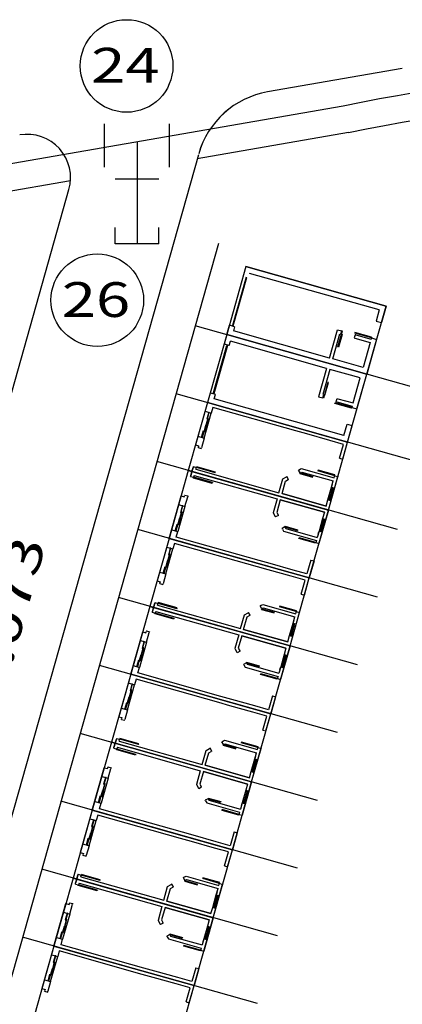
# Model space of a CAD drawing. Units: millimetres. Extents: x 179965 to 182018, y 1680129 to 1681412.
# Drawn here: x 180623 to 180641, y 1681122 to 1681167 of the extents above; entities that cross this region are included whole.
import ezdxf
from ezdxf.enums import TextEntityAlignment as Align

# ---------------------------------------------------------------- set-up
doc = ezdxf.new("R2010")
doc.units = ezdxf.units.MM
doc.header["$LTSCALE"] = 10
doc.header["$MEASUREMENT"] = 0
for name, color, linetype in [('ESPEC', 2, 'Continuous'), ('PEÇAS', 3, 'Continuous'), ('RUAS', 1, 'Continuous'), ('ÁGUA', 4, 'Continuous')]:
    doc.layers.add(name, color=color, linetype=linetype)
doc.styles.add('REGUA200', font='ARIAL.TTF', dxfattribs={"width": 1.4})
doc.styles.add('REGUA80', font='ARIAL.TTF', dxfattribs={"width": 1.4})
doc.styles.add('SIMPLEX', font='SIMPLEX.shx', dxfattribs={"width": 1.3, "height": 1})

# ---------------------------------------------------------------- blocks, each defined once
blk = doc.blocks.new('Titul1')
at = {"color": 6, "style": 'REGUA200', "width": 1.4}
blk.add_attdef('TITULO', (0, 0), '', height=5, dxfattribs=at)
at = {"color": 0, "style": 'REGUA80', "width": 1.4}
blk.add_attdef('ESCALA', (0, -3.975), '', height=2, dxfattribs=at)

msp = doc.modelspace()

# ---------------------------------------------------------------- linework, layer by layer
at = {"layer": 'PEÇAS', "color": 7}
for centre in [(180627.906, 1681164.879), (180626.556, 1681154.093)]:
    msp.add_circle(centre, 2.131, dxfattribs=at)
at = {"layer": 'RUAS', "ltscale": 30}
msp.add_line((180634.386, 1681163.697), (180640.593, 1681164.773), dxfattribs=at)
at = {"layer": 'RUAS', "ltscale": 103}
for p, q in [((180638.123, 1681161.809), (180631.16, 1681160.602)), ((180625.324, 1681159.59), (180520.979, 1681141.502))]:
    msp.add_line(p, q, dxfattribs=at)
at = {"layer": 'RUAS'}
for p, q in [((180631.214, 1681160.792), (180613.073, 1681096.572)), ((180616.592, 1681128.526), (180625.253, 1681159.19)), ((180632.139, 1681156.712), (180615.258, 1681096.951)), ((180633.395, 1681155.64), (180632.512, 1681152.512)), ((180633.395, 1681155.64), (180632.512, 1681152.512)), ((180639.843, 1681153.818), (180633.395, 1681155.64)), ((180639.843, 1681153.818), (180633.395, 1681155.64)), ((180633.395, 1681155.64), (180639.843, 1681153.818)), ((180633.408, 1681155.153), (180632.78, 1681152.93)), ((180632.809, 1681152.922), (180633.437, 1681155.145)), ((180639.534, 1681153.646), (180633.568, 1681155.331)), ((180638.959, 1681150.691), (180639.843, 1681153.818)), ((180638.959, 1681150.691), (180639.843, 1681153.818)), ((180639.843, 1681153.818), (180639.629, 1681153.062)), ((180639.534, 1681153.646), (180639.389, 1681153.129)), ((180642.207, 1681149.774), (180631.068, 1681152.92)), ((180632.512, 1681152.512), (180632.634, 1681152.945)), ((180632.874, 1681152.877), (180632.634, 1681152.945)), ((180632.78, 1681152.93), (180632.809, 1681152.922)), ((180632.874, 1681152.877), (180632.82, 1681152.685)), ((180639.389, 1681153.129), (180639.629, 1681153.062)), ((180632.512, 1681152.512), (180631.628, 1681149.385)), ((180632.512, 1681152.512), (180631.628, 1681149.385)), ((180632.512, 1681152.512), (180632.389, 1681152.079)), ((180632.512, 1681152.512), (180638.959, 1681150.691)), ((180632.512, 1681152.512), (180638.959, 1681150.691)), ((180632.512, 1681152.512), (180638.959, 1681150.691)), ((180638.959, 1681150.691), (180632.512, 1681152.512)), ((180632.512, 1681152.512), (180638.959, 1681150.691)), ((180638.959, 1681150.691), (180632.512, 1681152.512)), ((180638.959, 1681150.691), (180632.512, 1681152.512)), ((180638.959, 1681150.691), (180632.512, 1681152.512)), ((180637.247, 1681151.434), (180632.82, 1681152.685)), ((180637.247, 1681151.434), (180637.614, 1681152.733)), ((180637.391, 1681151.394), (180637.717, 1681152.548)), ((180637.614, 1681152.733), (180637.806, 1681152.679)), ((180637.631, 1681151.949), (180637.794, 1681152.526)), ((180637.823, 1681152.518), (180637.66, 1681151.941)), ((180637.717, 1681152.548), (180637.765, 1681152.534)), ((180637.806, 1681152.679), (180637.765, 1681152.534)), ((180637.765, 1681152.534), (180637.806, 1681152.679)), ((180637.765, 1681152.534), (180637.794, 1681152.526)), ((180637.794, 1681152.526), (180637.835, 1681152.671)), ((180637.794, 1681152.526), (180637.823, 1681152.518)), ((180637.835, 1681152.671), (180637.806, 1681152.679)), ((180637.835, 1681152.671), (180637.806, 1681152.679)), ((180638.422, 1681152.505), (180638.381, 1681152.36)), ((180639.171, 1681152.36), (180638.401, 1681152.577)), ((180638.411, 1681152.611), (180638.402, 1681152.577)), ((180639.18, 1681152.393), (180638.411, 1681152.611)), ((180638.451, 1681152.497), (180638.422, 1681152.505)), ((180638.451, 1681152.497), (180638.422, 1681152.505)), ((180638.451, 1681152.497), (180639.154, 1681152.298)), ((180631.894, 1681149.792), (180632.522, 1681152.015)), ((180632.551, 1681152.007), (180631.923, 1681149.784)), ((180632.63, 1681152.011), (180632.389, 1681152.079)), ((180632.522, 1681152.015), (180632.551, 1681152.007)), ((180632.63, 1681152.011), (180632.684, 1681152.204)), ((180637.111, 1681150.953), (180632.684, 1681152.204)), ((180638.381, 1681152.36), (180638.41, 1681152.352)), ((180638.41, 1681152.352), (180639.113, 1681152.154)), ((180639.113, 1681152.154), (180638.787, 1681150.999)), ((180639.412, 1681152.292), (180638.959, 1681150.691)), ((180639.18, 1681152.393), (180639.154, 1681152.298)), ((180639.154, 1681152.298), (180639.171, 1681152.36)), ((180639.171, 1681152.36), (180639.18, 1681152.393)), ((180639.171, 1681152.36), (180639.412, 1681152.292)), ((180639.171, 1681152.36), (180639.412, 1681152.292)), ((180637.66, 1681151.941), (180637.631, 1681151.949)), ((180638.787, 1681150.999), (180637.391, 1681151.394)), ((180637.111, 1681150.953), (180636.744, 1681149.654)), ((180637.255, 1681150.912), (180636.929, 1681149.758)), ((180638.651, 1681150.518), (180637.255, 1681150.912)), ((180638.076, 1681147.563), (180638.959, 1681150.691)), ((180638.076, 1681147.563), (180638.959, 1681150.691)), ((180638.507, 1681149.09), (180638.959, 1681150.691)), ((180637.169, 1681150.314), (180637.006, 1681149.736)), ((180637.035, 1681149.728), (180637.198, 1681150.306)), ((180637.198, 1681150.306), (180637.169, 1681150.314)), ((180638.325, 1681149.364), (180638.651, 1681150.518)), ((180641.286, 1681146.656), (180630.185, 1681149.792)), ((180631.75, 1681149.818), (180631.628, 1681149.385)), ((180631.991, 1681149.75), (180631.75, 1681149.818)), ((180631.923, 1681149.784), (180631.894, 1681149.792)), ((180631.937, 1681149.557), (180631.991, 1681149.75)), ((180636.929, 1681149.758), (180636.977, 1681149.744)), ((180636.937, 1681149.6), (180636.977, 1681149.744)), ((180636.977, 1681149.744), (180636.937, 1681149.6)), ((180637.006, 1681149.736), (180636.965, 1681149.592)), ((180636.977, 1681149.744), (180637.006, 1681149.736)), ((180637.006, 1681149.736), (180637.035, 1681149.728)), ((180631.628, 1681149.385), (180630.745, 1681146.257)), ((180631.628, 1681149.385), (180631.076, 1681147.43)), ((180638.076, 1681147.563), (180631.628, 1681149.385)), ((180631.628, 1681149.385), (180638.076, 1681147.563)), ((180638.076, 1681147.563), (180631.628, 1681149.385)), ((180631.628, 1681149.385), (180638.076, 1681147.563)), ((180631.628, 1681149.385), (180638.076, 1681147.563)), ((180637.903, 1681147.872), (180631.937, 1681149.557)), ((180636.744, 1681149.654), (180636.937, 1681149.6)), ((180636.965, 1681149.592), (180636.937, 1681149.6)), ((180636.965, 1681149.592), (180636.937, 1681149.6)), ((180638.257, 1681149.124), (180637.487, 1681149.342)), ((180637.488, 1681149.341), (180637.497, 1681149.375)), ((180638.266, 1681149.158), (180637.497, 1681149.375)), ((180637.552, 1681149.426), (180637.593, 1681149.57)), ((180637.581, 1681149.418), (180637.552, 1681149.426)), ((180637.581, 1681149.418), (180637.552, 1681149.426)), ((180637.581, 1681149.418), (180638.284, 1681149.219)), ((180637.593, 1681149.57), (180637.622, 1681149.562)), ((180637.622, 1681149.562), (180638.325, 1681149.364)), ((180631.478, 1681147.748), (180631.804, 1681148.903)), ((180631.515, 1681148.985), (180631.804, 1681148.903)), ((180631.683, 1681148.937), (180631.596, 1681148.629)), ((180631.625, 1681148.621), (180631.712, 1681148.929)), ((180631.712, 1681148.929), (180631.683, 1681148.937)), ((180631.876, 1681149.159), (180631.804, 1681148.903)), ((180635.691, 1681148.081), (180631.876, 1681149.159)), ((180638.257, 1681149.124), (180638.284, 1681149.219)), ((180638.266, 1681149.158), (180638.257, 1681149.124)), ((180638.284, 1681149.219), (180638.266, 1681149.158)), ((180638.266, 1681149.158), (180638.507, 1681149.09)), ((180638.266, 1681149.158), (180638.507, 1681149.09)), ((180631.471, 1681148.041), (180631.558, 1681148.349)), ((180631.587, 1681148.341), (180631.5, 1681148.033)), ((180631.645, 1681148.657), (180631.558, 1681148.349)), ((180631.558, 1681148.349), (180631.587, 1681148.341)), ((180631.558, 1681148.349), (180631.587, 1681148.341)), ((180631.587, 1681148.341), (180631.674, 1681148.649)), ((180631.596, 1681148.629), (180631.625, 1681148.621)), ((180631.674, 1681148.649), (180631.645, 1681148.657)), ((180637.903, 1681147.872), (180638.05, 1681148.388)), ((180638.05, 1681148.388), (180638.29, 1681148.32)), ((180631.357, 1681147.783), (180631.444, 1681148.091)), ((180631.473, 1681148.082), (180631.386, 1681147.774)), ((180631.444, 1681148.091), (180631.473, 1681148.082)), ((180631.5, 1681148.033), (180631.471, 1681148.041)), ((180636.194, 1681147.939), (180635.691, 1681148.081)), ((180637.253, 1681147.64), (180636.194, 1681147.939)), ((180638.076, 1681147.563), (180638.29, 1681148.32)), ((180631.076, 1681147.43), (180631.22, 1681147.389)), ((180631.189, 1681147.83), (180631.478, 1681147.748)), ((180631.478, 1681147.748), (180631.351, 1681147.3)), ((180631.386, 1681147.774), (180631.357, 1681147.783)), ((180637.192, 1681144.436), (180638.076, 1681147.563)), ((180637.891, 1681147.46), (180637.253, 1681147.64)), ((180637.71, 1681146.819), (180637.891, 1681147.46)), ((180637.854, 1681146.778), (180638.076, 1681147.563)), ((180631.197, 1681147.308), (180631.207, 1681147.341)), ((180631.197, 1681147.308), (180631.342, 1681147.267)), ((180631.22, 1681147.389), (180631.207, 1681147.341)), ((180631.342, 1681147.267), (180631.351, 1681147.3)), ((180640.366, 1681143.539), (180629.301, 1681146.665)), ((180637.71, 1681146.819), (180637.854, 1681146.778)), ((180630.745, 1681146.257), (180629.861, 1681143.129)), ((180637.192, 1681144.436), (180630.745, 1681146.257)), ((180630.745, 1681146.257), (180637.192, 1681144.436)), ((180630.859, 1681146.018), (180630.913, 1681146.21)), ((180630.967, 1681146.401), (180630.913, 1681146.21)), ((180630.913, 1681146.21), (180637.192, 1681144.436)), ((180630.913, 1681146.21), (180637.192, 1681144.436)), ((180630.976, 1681146.435), (180630.967, 1681146.401)), ((180630.976, 1681146.435), (180631.121, 1681146.394)), ((180631.098, 1681146.313), (180631.111, 1681146.36)), ((180631.098, 1681146.313), (180634.914, 1681145.235)), ((180631.13, 1681146.428), (180631.111, 1681146.36)), ((180631.987, 1681146.149), (180631.121, 1681146.394)), ((180631.996, 1681146.183), (180631.13, 1681146.428)), ((180631.987, 1681146.149), (180631.996, 1681146.183)), ((180635.845, 1681146.293), (180635.819, 1681146.278)), ((180635.892, 1681146.147), (180635.819, 1681146.278)), ((180635.845, 1681146.293), (180635.943, 1681146.347)), ((180635.884, 1681146.118), (180635.892, 1681146.147)), ((180635.884, 1681146.118), (180636.461, 1681145.955)), ((180635.918, 1681146.162), (180635.892, 1681146.147)), ((180635.892, 1681146.147), (180636.469, 1681145.984)), ((180635.918, 1681146.162), (180635.962, 1681146.186)), ((180635.943, 1681146.347), (180637.456, 1681145.92)), ((180635.962, 1681146.186), (180637.415, 1681145.776)), ((180636.722, 1681146.266), (180636.713, 1681146.233)), ((180637.483, 1681146.015), (180636.713, 1681146.233)), ((180637.492, 1681146.049), (180636.722, 1681146.266)), ((180630.849, 1681145.984), (180630.859, 1681146.018)), ((180630.849, 1681145.984), (180630.993, 1681145.943)), ((180630.984, 1681145.91), (180631.003, 1681145.977)), ((180631.85, 1681145.665), (180630.984, 1681145.91)), ((180631.859, 1681145.699), (180630.993, 1681145.943)), ((180631.016, 1681146.024), (180631.003, 1681145.977)), ((180631.016, 1681146.024), (180634.832, 1681144.946)), ((180631.859, 1681145.699), (180631.85, 1681145.665)), ((180634.914, 1681145.235), (180635.094, 1681145.872)), ((180635.058, 1681145.194), (180635.221, 1681145.772)), ((180635.091, 1681145.861), (180635.094, 1681145.872)), ((180635.094, 1681145.872), (180635.26, 1681145.965)), ((180635.221, 1681145.772), (180635.333, 1681145.835)), ((180635.286, 1681145.98), (180635.26, 1681145.965)), ((180635.36, 1681145.849), (180635.286, 1681145.98)), ((180635.361, 1681145.85), (180635.333, 1681145.835)), ((180636.461, 1681145.955), (180636.469, 1681145.984)), ((180637.192, 1681144.436), (180637.627, 1681145.975)), ((180637.333, 1681145.487), (180637.415, 1681145.776)), ((180637.371, 1681145.621), (180637.341, 1681145.515)), ((180637.456, 1681145.92), (180637.473, 1681145.982)), ((180637.473, 1681145.982), (180637.492, 1681146.049)), ((180637.483, 1681146.015), (180637.627, 1681145.975)), ((180637.627, 1681145.975), (180637.618, 1681145.941)), ((180635.058, 1681145.194), (180637.089, 1681144.621)), ((180637.089, 1681144.621), (180635.058, 1681145.194)), ((180637.17, 1681144.91), (180637.333, 1681145.487)), ((180637.228, 1681144.893), (180637.391, 1681145.471)), ((180637.257, 1681144.885), (180637.42, 1681145.463)), ((180637.333, 1681145.487), (180637.478, 1681145.446)), ((180629.861, 1681143.129), (180630.413, 1681145.084)), ((180630.413, 1681145.084), (180630.558, 1681145.043)), ((180630.558, 1681145.043), (180630.571, 1681145.091)), ((180630.581, 1681145.125), (180630.571, 1681145.091)), ((180630.581, 1681145.125), (180630.725, 1681145.084)), ((180630.589, 1681144.602), (180630.716, 1681145.05)), ((180630.725, 1681145.084), (180630.716, 1681145.05)), ((180634.832, 1681144.946), (180634.652, 1681144.309)), ((180634.977, 1681144.906), (180634.814, 1681144.328)), ((180634.977, 1681144.906), (180637.007, 1681144.332)), ((180637.007, 1681144.332), (180634.977, 1681144.906)), ((180637.089, 1681144.621), (180637.17, 1681144.91)), ((180637.17, 1681144.91), (180637.315, 1681144.869)), ((180630.589, 1681144.602), (180630.263, 1681143.448)), ((180630.3, 1681144.684), (180630.589, 1681144.602)), ((180630.43, 1681144.356), (180630.343, 1681144.048)), ((180630.372, 1681144.04), (180630.459, 1681144.348)), ((180630.468, 1681144.637), (180630.381, 1681144.329)), ((180630.381, 1681144.329), (180630.41, 1681144.32)), ((180630.41, 1681144.32), (180630.497, 1681144.628)), ((180630.459, 1681144.348), (180630.43, 1681144.356)), ((180630.497, 1681144.628), (180630.468, 1681144.637)), ((180634.656, 1681144.321), (180634.652, 1681144.309)), ((180634.652, 1681144.309), (180634.745, 1681144.143)), ((180634.814, 1681144.328), (180634.876, 1681144.216)), ((180636.309, 1681141.308), (180637.192, 1681144.436)), ((180637.192, 1681144.436), (180636.758, 1681142.897)), ((180637.007, 1681144.332), (180636.926, 1681144.043)), ((180637.192, 1681144.436), (180637.193, 1681144.435)), ((180637.192, 1681144.436), (180637.193, 1681144.435)), ((180637.192, 1681144.436), (180637.193, 1681144.435)), ((180637.192, 1681144.436), (180637.193, 1681144.435)), ((180630.256, 1681143.74), (180630.343, 1681144.048)), ((180630.372, 1681144.04), (180630.285, 1681143.732)), ((180630.343, 1681144.048), (180630.372, 1681144.04)), ((180630.343, 1681144.048), (180630.372, 1681144.04)), ((180634.76, 1681144.117), (180634.745, 1681144.143)), ((180634.891, 1681144.19), (180634.76, 1681144.117)), ((180634.891, 1681144.189), (180634.876, 1681144.216)), ((180636.926, 1681144.043), (180636.763, 1681143.466)), ((180636.983, 1681144.027), (180636.82, 1681143.45)), ((180637.012, 1681144.019), (180636.849, 1681143.441)), ((180636.926, 1681144.043), (180637.07, 1681144.002)), ((180639.445, 1681140.422), (180628.418, 1681143.537)), ((180629.974, 1681143.529), (180630.263, 1681143.448)), ((180630.142, 1681143.482), (180630.229, 1681143.79)), ((180630.171, 1681143.474), (180630.142, 1681143.482)), ((180630.258, 1681143.782), (180630.171, 1681143.474)), ((180630.191, 1681143.192), (180630.263, 1681143.448)), ((180630.229, 1681143.79), (180630.258, 1681143.782)), ((180630.285, 1681143.732), (180630.256, 1681143.74)), ((180635.189, 1681143.658), (180635.058, 1681143.584)), ((180635.073, 1681143.558), (180635.058, 1681143.584)), ((180635.073, 1681143.558), (180635.127, 1681143.46)), ((180635.127, 1681143.46), (180636.64, 1681143.033)), ((180635.197, 1681143.686), (180635.189, 1681143.658)), ((180635.189, 1681143.658), (180635.766, 1681143.494)), ((180635.203, 1681143.631), (180635.189, 1681143.658)), ((180635.197, 1681143.686), (180635.774, 1681143.523)), ((180635.203, 1681143.631), (180635.228, 1681143.588)), ((180635.228, 1681143.588), (180636.681, 1681143.177)), ((180635.774, 1681143.523), (180635.766, 1681143.494)), ((180636.763, 1681143.466), (180636.681, 1681143.177)), ((180636.725, 1681143.332), (180636.755, 1681143.438)), ((180636.763, 1681143.466), (180636.907, 1681143.425)), ((180629.861, 1681143.129), (180628.978, 1681140.002)), ((180629.861, 1681143.129), (180629.309, 1681141.175)), ((180636.309, 1681141.308), (180629.861, 1681143.129)), ((180636.309, 1681141.308), (180629.861, 1681143.129)), ((180629.861, 1681143.129), (180636.309, 1681141.308)), ((180636.309, 1681141.308), (180629.861, 1681143.129)), ((180630.109, 1681142.903), (180630.037, 1681142.648)), ((180633.924, 1681141.826), (180630.109, 1681142.903)), ((180634.006, 1681142.114), (180630.191, 1681143.192)), ((180635.834, 1681143.121), (180635.843, 1681143.155)), ((180636.604, 1681142.904), (180635.834, 1681143.121)), ((180636.613, 1681142.938), (180635.843, 1681143.155)), ((180636.623, 1681142.971), (180636.604, 1681142.904)), ((180636.613, 1681142.938), (180636.758, 1681142.897)), ((180636.64, 1681143.033), (180636.623, 1681142.971)), ((180636.758, 1681142.897), (180636.767, 1681142.93)), ((180629.711, 1681141.493), (180630.037, 1681142.648)), ((180629.748, 1681142.73), (180630.037, 1681142.648)), ((180629.916, 1681142.682), (180629.829, 1681142.374)), ((180629.858, 1681142.366), (180629.945, 1681142.674)), ((180629.945, 1681142.674), (180629.916, 1681142.682)), ((180629.704, 1681141.786), (180629.791, 1681142.094)), ((180629.82, 1681142.086), (180629.733, 1681141.778)), ((180629.878, 1681142.402), (180629.791, 1681142.094)), ((180629.791, 1681142.094), (180629.82, 1681142.086)), ((180629.791, 1681142.094), (180629.82, 1681142.086)), ((180629.82, 1681142.086), (180629.907, 1681142.394)), ((180629.829, 1681142.374), (180629.858, 1681142.366)), ((180629.907, 1681142.394), (180629.878, 1681142.402)), ((180634.509, 1681141.972), (180634.006, 1681142.114)), ((180636.386, 1681142.134), (180636.205, 1681141.493)), ((180636.531, 1681142.093), (180636.309, 1681141.308)), ((180636.386, 1681142.134), (180636.531, 1681142.093)), ((180629.422, 1681141.575), (180629.711, 1681141.493)), ((180629.59, 1681141.527), (180629.677, 1681141.835)), ((180629.706, 1681141.827), (180629.619, 1681141.519)), ((180629.677, 1681141.835), (180629.706, 1681141.827)), ((180629.733, 1681141.778), (180629.704, 1681141.786)), ((180634.427, 1681141.684), (180633.924, 1681141.826)), ((180635.486, 1681141.385), (180634.427, 1681141.684)), ((180635.567, 1681141.673), (180634.509, 1681141.972)), ((180636.205, 1681141.493), (180635.567, 1681141.673)), ((180629.309, 1681141.175), (180629.453, 1681141.134)), ((180629.43, 1681141.052), (180629.44, 1681141.086)), ((180629.453, 1681141.134), (180629.44, 1681141.086)), ((180629.711, 1681141.493), (180629.584, 1681141.045)), ((180629.619, 1681141.519), (180629.59, 1681141.527)), ((180635.425, 1681138.18), (180636.309, 1681141.308)), ((180636.124, 1681141.204), (180635.486, 1681141.385)), ((180635.943, 1681140.564), (180636.124, 1681141.204)), ((180636.087, 1681140.523), (180636.309, 1681141.308)), ((180629.43, 1681141.052), (180629.575, 1681141.012)), ((180629.575, 1681141.012), (180629.584, 1681141.045)), ((180638.525, 1681137.305), (180627.534, 1681140.409)), ((180629.209, 1681140.18), (180629.2, 1681140.146)), ((180629.209, 1681140.18), (180629.354, 1681140.139)), ((180629.363, 1681140.172), (180629.344, 1681140.105)), ((180630.229, 1681139.928), (180629.363, 1681140.172)), ((180635.943, 1681140.564), (180636.087, 1681140.523)), ((180628.978, 1681140.002), (180628.094, 1681136.874)), ((180628.978, 1681140.002), (180635.425, 1681138.18)), ((180635.425, 1681138.18), (180628.978, 1681140.002)), ((180629.082, 1681139.729), (180629.092, 1681139.763)), ((180629.082, 1681139.729), (180629.226, 1681139.688)), ((180629.092, 1681139.763), (180629.146, 1681139.954)), ((180629.2, 1681140.146), (180629.146, 1681139.954)), ((180629.146, 1681139.954), (180635.425, 1681138.18)), ((180629.146, 1681139.954), (180635.425, 1681138.18)), ((180629.217, 1681139.655), (180629.236, 1681139.722)), ((180629.249, 1681139.769), (180629.236, 1681139.722)), ((180629.249, 1681139.769), (180633.065, 1681138.691)), ((180629.331, 1681140.058), (180629.344, 1681140.105)), ((180629.331, 1681140.058), (180633.147, 1681138.98)), ((180630.22, 1681139.894), (180629.354, 1681140.139)), ((180630.22, 1681139.894), (180630.229, 1681139.928)), ((180633.519, 1681139.725), (180633.493, 1681139.71)), ((180633.593, 1681139.594), (180633.519, 1681139.725)), ((180634.078, 1681140.037), (180634.052, 1681140.023)), ((180634.125, 1681139.892), (180634.052, 1681140.023)), ((180634.078, 1681140.037), (180634.176, 1681140.092)), ((180634.117, 1681139.863), (180634.125, 1681139.892)), ((180634.117, 1681139.863), (180634.694, 1681139.7)), ((180634.151, 1681139.906), (180634.125, 1681139.892)), ((180634.125, 1681139.892), (180634.702, 1681139.729)), ((180634.151, 1681139.906), (180634.195, 1681139.931)), ((180634.176, 1681140.092), (180635.689, 1681139.665)), ((180634.195, 1681139.931), (180635.648, 1681139.52)), ((180634.694, 1681139.7), (180634.702, 1681139.729)), ((180634.955, 1681140.011), (180634.946, 1681139.978)), ((180635.716, 1681139.76), (180634.946, 1681139.978)), ((180635.725, 1681139.794), (180634.955, 1681140.011)), ((180635.425, 1681138.18), (180635.86, 1681139.719)), ((180635.689, 1681139.665), (180635.706, 1681139.726)), ((180635.706, 1681139.726), (180635.725, 1681139.794)), ((180635.716, 1681139.76), (180635.86, 1681139.719)), ((180635.86, 1681139.719), (180635.851, 1681139.686)), ((180630.083, 1681139.41), (180629.217, 1681139.655)), ((180630.093, 1681139.444), (180629.226, 1681139.688)), ((180630.093, 1681139.444), (180630.083, 1681139.41)), ((180633.147, 1681138.98), (180633.327, 1681139.617)), ((180633.291, 1681138.939), (180633.454, 1681139.517)), ((180633.324, 1681139.605), (180633.327, 1681139.617)), ((180633.327, 1681139.617), (180633.493, 1681139.71)), ((180633.454, 1681139.517), (180633.567, 1681139.579)), ((180633.594, 1681139.594), (180633.567, 1681139.579)), ((180635.567, 1681139.232), (180635.648, 1681139.52)), ((180635.604, 1681139.366), (180635.574, 1681139.26)), ((180628.094, 1681136.874), (180628.646, 1681138.829)), ((180628.646, 1681138.829), (180628.791, 1681138.788)), ((180628.791, 1681138.788), (180628.804, 1681138.836)), ((180628.814, 1681138.87), (180628.804, 1681138.836)), ((180628.814, 1681138.87), (180628.958, 1681138.829)), ((180628.958, 1681138.829), (180628.949, 1681138.795)), ((180633.291, 1681138.939), (180635.322, 1681138.366)), ((180635.322, 1681138.366), (180633.291, 1681138.939)), ((180635.403, 1681138.654), (180635.567, 1681139.232)), ((180635.461, 1681138.638), (180635.624, 1681139.215)), ((180635.49, 1681138.63), (180635.653, 1681139.207)), ((180635.567, 1681139.232), (180635.711, 1681139.191)), ((180628.533, 1681138.429), (180628.822, 1681138.347)), ((180628.701, 1681138.381), (180628.614, 1681138.073)), ((180628.643, 1681138.065), (180628.73, 1681138.373)), ((180628.73, 1681138.373), (180628.701, 1681138.381)), ((180628.822, 1681138.347), (180628.949, 1681138.795)), ((180633.065, 1681138.691), (180632.885, 1681138.054)), ((180633.21, 1681138.65), (180633.047, 1681138.073)), ((180633.21, 1681138.65), (180635.24, 1681138.077)), ((180635.24, 1681138.077), (180633.21, 1681138.65)), ((180635.322, 1681138.366), (180635.403, 1681138.654)), ((180635.403, 1681138.654), (180635.548, 1681138.614)), ((180628.822, 1681138.347), (180628.496, 1681137.192)), ((180628.663, 1681138.101), (180628.576, 1681137.793)), ((180628.605, 1681137.785), (180628.692, 1681138.093)), ((180628.614, 1681138.073), (180628.643, 1681138.065)), ((180628.692, 1681138.093), (180628.663, 1681138.101)), ((180632.889, 1681138.066), (180632.885, 1681138.054)), ((180632.885, 1681138.054), (180632.978, 1681137.888)), ((180633.124, 1681137.935), (180632.993, 1681137.861)), ((180633.047, 1681138.073), (180633.109, 1681137.961)), ((180633.124, 1681137.934), (180633.109, 1681137.961)), ((180634.542, 1681135.053), (180635.425, 1681138.18)), ((180635.425, 1681138.18), (180634.991, 1681136.642)), ((180635.24, 1681138.077), (180635.159, 1681137.788)), ((180635.425, 1681138.18), (180635.426, 1681138.18)), ((180635.425, 1681138.18), (180635.426, 1681138.18)), ((180635.425, 1681138.18), (180635.426, 1681138.18)), ((180635.425, 1681138.18), (180635.426, 1681138.18)), ((180628.375, 1681137.227), (180628.462, 1681137.535)), ((180628.491, 1681137.526), (180628.404, 1681137.218)), ((180628.462, 1681137.535), (180628.491, 1681137.526)), ((180628.489, 1681137.485), (180628.576, 1681137.793)), ((180628.518, 1681137.477), (180628.489, 1681137.485)), ((180628.605, 1681137.785), (180628.518, 1681137.477)), ((180628.576, 1681137.793), (180628.605, 1681137.785)), ((180628.576, 1681137.793), (180628.605, 1681137.785)), ((180632.993, 1681137.861), (180632.978, 1681137.888)), ((180635.159, 1681137.788), (180634.996, 1681137.211)), ((180635.216, 1681137.772), (180635.053, 1681137.194)), ((180635.245, 1681137.764), (180635.082, 1681137.186)), ((180635.159, 1681137.788), (180635.303, 1681137.747)), ((180637.604, 1681134.188), (180626.651, 1681137.282)), ((180628.207, 1681137.274), (180628.496, 1681137.192)), ((180628.404, 1681137.218), (180628.375, 1681137.227)), ((180628.424, 1681136.937), (180628.496, 1681137.192)), ((180633.422, 1681137.402), (180633.291, 1681137.329)), ((180633.306, 1681137.303), (180633.291, 1681137.329)), ((180633.306, 1681137.303), (180633.36, 1681137.205)), ((180633.36, 1681137.205), (180634.873, 1681136.778)), ((180633.43, 1681137.431), (180633.422, 1681137.402)), ((180633.422, 1681137.402), (180633.999, 1681137.239)), ((180633.437, 1681137.376), (180633.422, 1681137.402)), ((180633.43, 1681137.431), (180634.007, 1681137.268)), ((180633.437, 1681137.376), (180633.461, 1681137.333)), ((180633.461, 1681137.333), (180634.914, 1681136.922)), ((180634.007, 1681137.268), (180633.999, 1681137.239)), ((180634.996, 1681137.211), (180634.914, 1681136.922)), ((180634.958, 1681137.076), (180634.988, 1681137.183)), ((180634.996, 1681137.211), (180635.14, 1681137.17)), ((180628.094, 1681136.874), (180627.211, 1681133.747)), ((180628.094, 1681136.874), (180627.542, 1681134.92)), ((180634.542, 1681135.053), (180628.094, 1681136.874)), ((180634.542, 1681135.053), (180628.094, 1681136.874)), ((180634.542, 1681135.053), (180628.094, 1681136.874)), ((180628.094, 1681136.874), (180634.542, 1681135.053)), ((180628.342, 1681136.648), (180628.27, 1681136.393)), ((180632.157, 1681135.57), (180628.342, 1681136.648)), ((180632.239, 1681135.859), (180628.424, 1681136.937)), ((180634.067, 1681136.866), (180634.076, 1681136.9)), ((180634.837, 1681136.649), (180634.067, 1681136.866)), ((180634.846, 1681136.682), (180634.076, 1681136.9)), ((180634.856, 1681136.716), (180634.837, 1681136.649)), ((180634.846, 1681136.682), (180634.991, 1681136.642)), ((180634.873, 1681136.778), (180634.856, 1681136.716)), ((180634.991, 1681136.642), (180635, 1681136.675)), ((180627.944, 1681135.238), (180628.27, 1681136.393)), ((180627.981, 1681136.474), (180628.27, 1681136.393)), ((180628.111, 1681136.147), (180628.024, 1681135.839)), ((180628.053, 1681135.83), (180628.14, 1681136.138)), ((180628.149, 1681136.427), (180628.062, 1681136.119)), ((180628.062, 1681136.119), (180628.091, 1681136.111)), ((180628.091, 1681136.111), (180628.178, 1681136.419)), ((180628.14, 1681136.138), (180628.111, 1681136.147)), ((180628.178, 1681136.419), (180628.149, 1681136.427)), ((180627.937, 1681135.531), (180628.024, 1681135.839)), ((180628.053, 1681135.83), (180627.966, 1681135.523)), ((180628.024, 1681135.839), (180628.053, 1681135.83)), ((180628.024, 1681135.839), (180628.053, 1681135.83)), ((180632.742, 1681135.717), (180632.239, 1681135.859)), ((180633.8, 1681135.418), (180632.742, 1681135.717)), ((180634.619, 1681135.879), (180634.438, 1681135.238)), ((180634.764, 1681135.838), (180634.542, 1681135.053)), ((180634.619, 1681135.879), (180634.764, 1681135.838)), ((180627.655, 1681135.319), (180627.944, 1681135.238)), ((180627.944, 1681135.238), (180627.817, 1681134.79)), ((180627.823, 1681135.272), (180627.91, 1681135.58)), ((180627.852, 1681135.264), (180627.823, 1681135.272)), ((180627.939, 1681135.572), (180627.852, 1681135.264)), ((180627.91, 1681135.58), (180627.939, 1681135.572)), ((180627.966, 1681135.523), (180627.937, 1681135.531)), ((180632.66, 1681135.429), (180632.157, 1681135.57)), ((180633.719, 1681135.129), (180632.66, 1681135.429)), ((180634.438, 1681135.238), (180633.8, 1681135.418)), ((180627.542, 1681134.92), (180627.686, 1681134.879)), ((180627.663, 1681134.797), (180627.673, 1681134.831)), ((180627.663, 1681134.797), (180627.808, 1681134.756)), ((180627.686, 1681134.879), (180627.673, 1681134.831)), ((180627.808, 1681134.756), (180627.817, 1681134.79)), ((180633.658, 1681131.925), (180634.542, 1681135.053)), ((180634.357, 1681134.949), (180633.719, 1681135.129)), ((180634.176, 1681134.308), (180634.357, 1681134.949)), ((180634.32, 1681134.268), (180634.542, 1681135.053)), ((180634.176, 1681134.308), (180634.32, 1681134.268)), ((180636.684, 1681131.071), (180625.767, 1681134.154)), ((180627.433, 1681133.891), (180627.379, 1681133.699)), ((180627.442, 1681133.924), (180627.433, 1681133.891)), ((180627.442, 1681133.924), (180627.587, 1681133.884)), ((180627.564, 1681133.803), (180627.577, 1681133.85)), ((180627.596, 1681133.917), (180627.577, 1681133.85)), ((180628.453, 1681133.639), (180627.587, 1681133.884)), ((180628.462, 1681133.673), (180627.596, 1681133.917)), ((180632.311, 1681133.782), (180632.409, 1681133.837)), ((180632.409, 1681133.837), (180633.922, 1681133.409)), ((180627.211, 1681133.747), (180626.327, 1681130.619)), ((180627.211, 1681133.747), (180633.658, 1681131.925)), ((180633.658, 1681131.925), (180627.211, 1681133.747)), ((180627.315, 1681133.474), (180627.325, 1681133.507)), ((180627.315, 1681133.474), (180627.459, 1681133.433)), ((180627.325, 1681133.507), (180627.379, 1681133.699)), ((180627.379, 1681133.699), (180633.658, 1681131.925)), ((180627.379, 1681133.699), (180633.658, 1681131.925)), ((180627.45, 1681133.399), (180627.469, 1681133.467)), ((180628.316, 1681133.155), (180627.45, 1681133.399)), ((180628.326, 1681133.188), (180627.459, 1681133.433)), ((180627.482, 1681133.514), (180627.469, 1681133.467)), ((180627.482, 1681133.514), (180631.298, 1681132.436)), ((180627.564, 1681133.803), (180631.38, 1681132.725)), ((180628.453, 1681133.639), (180628.462, 1681133.673)), ((180631.56, 1681133.362), (180631.726, 1681133.455)), ((180631.753, 1681133.47), (180631.726, 1681133.455)), ((180631.826, 1681133.339), (180631.753, 1681133.47)), ((180632.311, 1681133.782), (180632.285, 1681133.767)), ((180632.358, 1681133.637), (180632.285, 1681133.767)), ((180632.35, 1681133.608), (180632.358, 1681133.637)), ((180632.35, 1681133.608), (180632.927, 1681133.445)), ((180632.384, 1681133.651), (180632.358, 1681133.637)), ((180632.358, 1681133.637), (180632.936, 1681133.473)), ((180632.384, 1681133.651), (180632.428, 1681133.676)), ((180632.428, 1681133.676), (180633.881, 1681133.265)), ((180632.927, 1681133.445), (180632.936, 1681133.473)), ((180633.188, 1681133.756), (180633.179, 1681133.722)), ((180633.949, 1681133.505), (180633.179, 1681133.722)), ((180633.958, 1681133.539), (180633.188, 1681133.756)), ((180633.658, 1681131.925), (180634.093, 1681133.464)), ((180633.922, 1681133.409), (180633.939, 1681133.471)), ((180633.939, 1681133.471), (180633.958, 1681133.539)), ((180633.949, 1681133.505), (180634.093, 1681133.464)), ((180634.093, 1681133.464), (180634.084, 1681133.43)), ((180628.326, 1681133.188), (180628.316, 1681133.155)), ((180631.38, 1681132.725), (180631.56, 1681133.362)), ((180631.524, 1681132.684), (180631.687, 1681133.261)), ((180631.557, 1681133.35), (180631.56, 1681133.362)), ((180631.687, 1681133.261), (180631.8, 1681133.324)), ((180631.827, 1681133.339), (180631.8, 1681133.324)), ((180633.636, 1681132.399), (180633.8, 1681132.977)), ((180633.694, 1681132.383), (180633.857, 1681132.96)), ((180633.723, 1681132.375), (180633.886, 1681132.952)), ((180633.8, 1681132.977), (180633.881, 1681133.265)), ((180633.8, 1681132.977), (180633.944, 1681132.936)), ((180633.838, 1681133.111), (180633.807, 1681133.004)), ((180626.327, 1681130.619), (180626.879, 1681132.573)), ((180626.879, 1681132.573), (180627.024, 1681132.533)), ((180627.024, 1681132.533), (180627.037, 1681132.581)), ((180627.047, 1681132.614), (180627.037, 1681132.581)), ((180627.047, 1681132.614), (180627.191, 1681132.574)), ((180627.055, 1681132.092), (180627.182, 1681132.54)), ((180627.191, 1681132.574), (180627.182, 1681132.54)), ((180631.524, 1681132.684), (180633.555, 1681132.11)), ((180633.555, 1681132.11), (180631.524, 1681132.684)), ((180627.055, 1681132.092), (180626.729, 1681130.937)), ((180626.766, 1681132.174), (180627.055, 1681132.092)), ((180626.934, 1681132.126), (180626.847, 1681131.818)), ((180626.876, 1681131.81), (180626.963, 1681132.118)), ((180626.963, 1681132.118), (180626.934, 1681132.126)), ((180631.298, 1681132.436), (180631.118, 1681131.799)), ((180631.443, 1681132.395), (180631.28, 1681131.818)), ((180631.443, 1681132.395), (180633.473, 1681131.822)), ((180633.473, 1681131.822), (180631.443, 1681132.395)), ((180633.555, 1681132.11), (180633.636, 1681132.399)), ((180633.636, 1681132.399), (180633.781, 1681132.358)), ((180626.897, 1681131.846), (180626.81, 1681131.538)), ((180626.838, 1681131.53), (180626.925, 1681131.838)), ((180626.847, 1681131.818), (180626.876, 1681131.81)), ((180626.925, 1681131.838), (180626.897, 1681131.846)), ((180631.122, 1681131.81), (180631.118, 1681131.799)), ((180631.118, 1681131.799), (180631.212, 1681131.632)), ((180631.226, 1681131.606), (180631.212, 1681131.632)), ((180631.357, 1681131.679), (180631.226, 1681131.606)), ((180631.28, 1681131.818), (180631.342, 1681131.706)), ((180631.358, 1681131.679), (180631.342, 1681131.706)), ((180632.775, 1681128.798), (180633.658, 1681131.925)), ((180633.658, 1681131.925), (180633.224, 1681130.386)), ((180633.473, 1681131.822), (180633.392, 1681131.533)), ((180633.658, 1681131.925), (180633.659, 1681131.925)), ((180633.658, 1681131.925), (180633.659, 1681131.925)), ((180633.658, 1681131.925), (180633.659, 1681131.925)), ((180633.658, 1681131.925), (180633.659, 1681131.925)), ((180626.608, 1681130.971), (180626.695, 1681131.279)), ((180626.724, 1681131.271), (180626.637, 1681130.963)), ((180626.695, 1681131.279), (180626.724, 1681131.271)), ((180626.723, 1681131.23), (180626.81, 1681131.538)), ((180626.751, 1681131.222), (180626.723, 1681131.23)), ((180626.838, 1681131.53), (180626.751, 1681131.222)), ((180626.81, 1681131.538), (180626.838, 1681131.53)), ((180626.81, 1681131.538), (180626.838, 1681131.53)), ((180631.655, 1681131.147), (180631.524, 1681131.074)), ((180631.663, 1681131.176), (180631.655, 1681131.147)), ((180631.655, 1681131.147), (180632.232, 1681130.984)), ((180631.67, 1681131.121), (180631.655, 1681131.147)), ((180631.663, 1681131.176), (180632.24, 1681131.013)), ((180631.67, 1681131.121), (180631.694, 1681131.077)), ((180633.392, 1681131.533), (180633.229, 1681130.955)), ((180633.449, 1681131.516), (180633.286, 1681130.939)), ((180633.478, 1681131.508), (180633.315, 1681130.931)), ((180633.392, 1681131.533), (180633.536, 1681131.492)), ((180635.763, 1681127.954), (180624.884, 1681131.027)), ((180626.44, 1681131.019), (180626.729, 1681130.937)), ((180626.637, 1681130.963), (180626.608, 1681130.971)), ((180626.657, 1681130.682), (180626.729, 1681130.937)), ((180630.472, 1681129.604), (180626.657, 1681130.682)), ((180631.539, 1681131.048), (180631.524, 1681131.074)), ((180631.539, 1681131.048), (180631.593, 1681130.95)), ((180631.593, 1681130.95), (180633.106, 1681130.522)), ((180631.694, 1681131.077), (180633.147, 1681130.667)), ((180632.24, 1681131.013), (180632.232, 1681130.984)), ((180633.229, 1681130.955), (180633.147, 1681130.667)), ((180633.191, 1681130.821), (180633.221, 1681130.927)), ((180633.229, 1681130.955), (180633.373, 1681130.915)), ((180626.327, 1681130.619), (180625.444, 1681127.491)), ((180626.327, 1681130.619), (180625.775, 1681128.664)), ((180626.214, 1681130.219), (180626.503, 1681130.138)), ((180632.775, 1681128.798), (180626.327, 1681130.619)), ((180632.775, 1681128.798), (180626.327, 1681130.619)), ((180626.327, 1681130.619), (180632.775, 1681128.798)), ((180632.775, 1681128.798), (180626.327, 1681130.619)), ((180626.575, 1681130.393), (180626.503, 1681130.138)), ((180630.39, 1681129.315), (180626.575, 1681130.393)), ((180632.3, 1681130.611), (180632.31, 1681130.645)), ((180633.07, 1681130.393), (180632.3, 1681130.611)), ((180633.079, 1681130.427), (180632.31, 1681130.645)), ((180633.089, 1681130.461), (180633.07, 1681130.393)), ((180633.079, 1681130.427), (180633.224, 1681130.386)), ((180633.106, 1681130.522), (180633.089, 1681130.461)), ((180633.224, 1681130.386), (180633.233, 1681130.42)), ((180626.177, 1681128.983), (180626.503, 1681130.138)), ((180626.344, 1681129.891), (180626.257, 1681129.583)), ((180626.286, 1681129.575), (180626.373, 1681129.883)), ((180626.382, 1681130.172), (180626.295, 1681129.864)), ((180626.295, 1681129.864), (180626.324, 1681129.856)), ((180626.324, 1681129.856), (180626.411, 1681130.164)), ((180626.373, 1681129.883), (180626.344, 1681129.891)), ((180626.411, 1681130.164), (180626.382, 1681130.172)), ((180626.056, 1681129.017), (180626.143, 1681129.325)), ((180626.172, 1681129.317), (180626.085, 1681129.009)), ((180626.143, 1681129.325), (180626.172, 1681129.317)), ((180626.17, 1681129.275), (180626.257, 1681129.583)), ((180626.286, 1681129.575), (180626.199, 1681129.267)), ((180626.257, 1681129.583), (180626.286, 1681129.575)), ((180626.257, 1681129.583), (180626.286, 1681129.575)), ((180630.893, 1681129.173), (180630.39, 1681129.315)), ((180630.975, 1681129.462), (180630.472, 1681129.604)), ((180632.033, 1681129.163), (180630.975, 1681129.462)), ((180632.852, 1681129.624), (180632.671, 1681128.983)), ((180632.997, 1681129.583), (180632.775, 1681128.798)), ((180632.852, 1681129.624), (180632.997, 1681129.583)), ((180625.888, 1681129.064), (180626.177, 1681128.983)), ((180626.177, 1681128.983), (180626.05, 1681128.535)), ((180626.085, 1681129.009), (180626.056, 1681129.017)), ((180626.199, 1681129.267), (180626.17, 1681129.275)), ((180631.952, 1681128.874), (180630.893, 1681129.173)), ((180632.59, 1681128.694), (180631.952, 1681128.874)), ((180632.671, 1681128.983), (180632.033, 1681129.163)), ((180625.775, 1681128.664), (180625.92, 1681128.624)), ((180625.896, 1681128.542), (180625.906, 1681128.576)), ((180625.896, 1681128.542), (180626.041, 1681128.501)), ((180625.92, 1681128.624), (180625.906, 1681128.576)), ((180626.041, 1681128.501), (180626.05, 1681128.535)), ((180631.892, 1681125.67), (180632.775, 1681128.798)), ((180632.409, 1681128.053), (180632.59, 1681128.694)), ((180632.553, 1681128.012), (180632.775, 1681128.798)), ((180632.409, 1681128.053), (180632.553, 1681128.012)), ((180634.842, 1681124.836), (180624, 1681127.899)), ((180625.444, 1681127.491), (180624.56, 1681124.364)), ((180631.892, 1681125.67), (180625.444, 1681127.491)), ((180625.444, 1681127.491), (180631.892, 1681125.67)), ((180625.666, 1681127.635), (180625.612, 1681127.444)), ((180625.675, 1681127.669), (180625.666, 1681127.635)), ((180625.675, 1681127.669), (180625.82, 1681127.628)), ((180625.797, 1681127.547), (180625.81, 1681127.595)), ((180625.797, 1681127.547), (180629.613, 1681126.469)), ((180625.829, 1681127.662), (180625.81, 1681127.595)), ((180626.686, 1681127.384), (180625.82, 1681127.628)), ((180626.695, 1681127.417), (180625.829, 1681127.662)), ((180630.544, 1681127.527), (180630.518, 1681127.512)), ((180630.591, 1681127.381), (180630.518, 1681127.512)), ((180630.544, 1681127.527), (180630.642, 1681127.582)), ((180630.642, 1681127.582), (180632.155, 1681127.154)), ((180631.421, 1681127.501), (180631.412, 1681127.467)), ((180632.191, 1681127.283), (180631.421, 1681127.501)), ((180625.548, 1681127.219), (180625.558, 1681127.252)), ((180625.548, 1681127.219), (180625.693, 1681127.178)), ((180625.558, 1681127.252), (180625.612, 1681127.444)), ((180625.612, 1681127.444), (180631.892, 1681125.67)), ((180625.612, 1681127.444), (180631.892, 1681125.67)), ((180625.683, 1681127.144), (180625.702, 1681127.211)), ((180626.549, 1681126.899), (180625.683, 1681127.144)), ((180626.559, 1681126.933), (180625.693, 1681127.178)), ((180625.715, 1681127.259), (180625.702, 1681127.211)), ((180625.715, 1681127.259), (180629.531, 1681126.181)), ((180626.686, 1681127.384), (180626.695, 1681127.417)), ((180629.613, 1681126.469), (180629.793, 1681127.107)), ((180629.79, 1681127.095), (180629.793, 1681127.107)), ((180629.793, 1681127.107), (180629.959, 1681127.2)), ((180629.92, 1681127.006), (180630.033, 1681127.069)), ((180629.986, 1681127.214), (180629.959, 1681127.2)), ((180630.059, 1681127.083), (180629.986, 1681127.214)), ((180630.06, 1681127.084), (180630.033, 1681127.069)), ((180630.583, 1681127.352), (180630.591, 1681127.381)), ((180630.583, 1681127.352), (180631.16, 1681127.189)), ((180630.617, 1681127.396), (180630.591, 1681127.381)), ((180630.591, 1681127.381), (180631.169, 1681127.218)), ((180630.617, 1681127.396), (180630.661, 1681127.42)), ((180630.661, 1681127.42), (180632.114, 1681127.01)), ((180631.16, 1681127.189), (180631.169, 1681127.218)), ((180632.182, 1681127.25), (180631.412, 1681127.467)), ((180631.892, 1681125.67), (180632.326, 1681127.209)), ((180632.155, 1681127.154), (180632.172, 1681127.216)), ((180632.172, 1681127.216), (180632.191, 1681127.283)), ((180632.182, 1681127.25), (180632.326, 1681127.209)), ((180632.326, 1681127.209), (180632.317, 1681127.175)), ((180626.559, 1681126.933), (180626.549, 1681126.899)), ((180629.757, 1681126.429), (180629.92, 1681127.006)), ((180631.87, 1681126.144), (180632.033, 1681126.721)), ((180631.927, 1681126.128), (180632.09, 1681126.705)), ((180631.956, 1681126.119), (180632.119, 1681126.697)), ((180632.033, 1681126.721), (180632.114, 1681127.01)), ((180632.033, 1681126.721), (180632.177, 1681126.681)), ((180632.071, 1681126.856), (180632.041, 1681126.749)), ((180624.56, 1681124.364), (180625.112, 1681126.318)), ((180625.112, 1681126.318), (180625.257, 1681126.277)), ((180625.257, 1681126.277), (180625.27, 1681126.325)), ((180625.28, 1681126.359), (180625.27, 1681126.325)), ((180625.28, 1681126.359), (180625.424, 1681126.318)), ((180625.288, 1681125.837), (180625.415, 1681126.285)), ((180625.424, 1681126.318), (180625.415, 1681126.285)), ((180629.531, 1681126.181), (180629.351, 1681125.544)), ((180629.676, 1681126.14), (180629.513, 1681125.563)), ((180629.676, 1681126.14), (180631.706, 1681125.566)), ((180631.706, 1681125.566), (180629.676, 1681126.14)), ((180629.757, 1681126.429), (180631.788, 1681125.855)), ((180631.788, 1681125.855), (180629.757, 1681126.429)), ((180631.788, 1681125.855), (180631.87, 1681126.144)), ((180631.87, 1681126.144), (180632.014, 1681126.103)), ((180625.288, 1681125.837), (180624.962, 1681124.682)), ((180624.999, 1681125.918), (180625.288, 1681125.837)), ((180625.167, 1681125.871), (180625.08, 1681125.563)), ((180625.109, 1681125.555), (180625.196, 1681125.863)), ((180625.196, 1681125.863), (180625.167, 1681125.871)), ((180631.008, 1681122.542), (180631.892, 1681125.67)), ((180631.892, 1681125.67), (180631.457, 1681124.131)), ((180631.892, 1681125.67), (180631.892, 1681125.67)), ((180631.892, 1681125.67), (180631.892, 1681125.67)), ((180631.892, 1681125.67), (180631.892, 1681125.67)), ((180631.892, 1681125.67), (180631.892, 1681125.67)), ((180624.956, 1681124.975), (180625.043, 1681125.283)), ((180625.071, 1681125.274), (180624.984, 1681124.967)), ((180625.13, 1681125.591), (180625.043, 1681125.283)), ((180625.043, 1681125.283), (180625.071, 1681125.274)), ((180625.043, 1681125.283), (180625.071, 1681125.274)), ((180625.071, 1681125.274), (180625.158, 1681125.582)), ((180625.08, 1681125.563), (180625.109, 1681125.555)), ((180625.158, 1681125.582), (180625.13, 1681125.591)), ((180629.355, 1681125.555), (180629.351, 1681125.544)), ((180629.351, 1681125.544), (180629.445, 1681125.377)), ((180629.459, 1681125.351), (180629.445, 1681125.377)), ((180629.59, 1681125.424), (180629.459, 1681125.351)), ((180629.513, 1681125.563), (180629.575, 1681125.45)), ((180629.591, 1681125.423), (180629.575, 1681125.45)), ((180631.625, 1681125.278), (180631.462, 1681124.7)), ((180631.683, 1681125.261), (180631.519, 1681124.684)), ((180631.711, 1681125.253), (180631.548, 1681124.676)), ((180631.706, 1681125.566), (180631.625, 1681125.278)), ((180631.625, 1681125.278), (180631.769, 1681125.237)), ((180633.922, 1681121.719), (180623.117, 1681124.771)), ((180624.673, 1681124.763), (180624.962, 1681124.682)), ((180624.841, 1681124.716), (180624.928, 1681125.024)), ((180624.957, 1681125.016), (180624.87, 1681124.708)), ((180624.928, 1681125.024), (180624.957, 1681125.016)), ((180624.984, 1681124.967), (180624.956, 1681124.975)), ((180629.888, 1681124.892), (180629.757, 1681124.819)), ((180629.772, 1681124.792), (180629.757, 1681124.819)), ((180629.772, 1681124.792), (180629.826, 1681124.695)), ((180629.896, 1681124.921), (180629.888, 1681124.892)), ((180629.888, 1681124.892), (180630.465, 1681124.729)), ((180629.903, 1681124.866), (180629.888, 1681124.892)), ((180629.896, 1681124.921), (180630.474, 1681124.758)), ((180629.903, 1681124.866), (180629.927, 1681124.822)), ((180629.927, 1681124.822), (180631.38, 1681124.412)), ((180630.474, 1681124.758), (180630.465, 1681124.729)), ((180624.56, 1681124.364), (180623.677, 1681121.236)), ((180624.56, 1681124.364), (180624.008, 1681122.409)), ((180631.008, 1681122.542), (180624.56, 1681124.364)), ((180631.008, 1681122.542), (180624.56, 1681124.364)), ((180631.008, 1681122.542), (180624.56, 1681124.364)), ((180624.56, 1681124.364), (180631.008, 1681122.542)), ((180624.87, 1681124.708), (180624.841, 1681124.716)), ((180624.89, 1681124.426), (180624.962, 1681124.682)), ((180628.705, 1681123.349), (180624.89, 1681124.426)), ((180629.826, 1681124.695), (180631.339, 1681124.267)), ((180630.533, 1681124.356), (180630.543, 1681124.389)), ((180631.303, 1681124.138), (180630.533, 1681124.356)), ((180631.312, 1681124.172), (180630.543, 1681124.389)), ((180631.462, 1681124.7), (180631.38, 1681124.412)), ((180631.424, 1681124.566), (180631.454, 1681124.672)), ((180631.462, 1681124.7), (180631.606, 1681124.659)), ((180624.41, 1681122.727), (180624.736, 1681123.882)), ((180624.447, 1681123.964), (180624.736, 1681123.882)), ((180624.615, 1681123.916), (180624.528, 1681123.609)), ((180624.557, 1681123.6), (180624.644, 1681123.908)), ((180624.644, 1681123.908), (180624.615, 1681123.916)), ((180624.808, 1681124.138), (180624.736, 1681123.882)), ((180628.624, 1681123.06), (180624.808, 1681124.138)), ((180631.322, 1681124.206), (180631.303, 1681124.138)), ((180631.312, 1681124.172), (180631.457, 1681124.131)), ((180631.339, 1681124.267), (180631.322, 1681124.206)), ((180631.457, 1681124.131), (180631.466, 1681124.165)), ((180624.577, 1681123.636), (180624.49, 1681123.328)), ((180624.519, 1681123.32), (180624.606, 1681123.628)), ((180624.528, 1681123.609), (180624.557, 1681123.6)), ((180624.606, 1681123.628), (180624.577, 1681123.636)), ((180624.289, 1681122.762), (180624.376, 1681123.07)), ((180624.405, 1681123.061), (180624.318, 1681122.754)), ((180624.376, 1681123.07), (180624.405, 1681123.061)), ((180624.404, 1681123.02), (180624.49, 1681123.328)), ((180624.432, 1681123.012), (180624.404, 1681123.02)), ((180624.519, 1681123.32), (180624.432, 1681123.012)), ((180624.49, 1681123.328), (180624.519, 1681123.32)), ((180624.49, 1681123.328), (180624.519, 1681123.32)), ((180629.126, 1681122.918), (180628.624, 1681123.06)), ((180629.208, 1681123.207), (180628.705, 1681123.349)), ((180630.266, 1681122.908), (180629.208, 1681123.207)), ((180631.085, 1681123.368), (180630.904, 1681122.727)), ((180631.23, 1681123.328), (180631.008, 1681122.542)), ((180631.085, 1681123.368), (180631.23, 1681123.328)), ((180624.121, 1681122.809), (180624.41, 1681122.727)), ((180624.41, 1681122.727), (180624.283, 1681122.28)), ((180624.318, 1681122.754), (180624.289, 1681122.762)), ((180630.185, 1681122.619), (180629.126, 1681122.918)), ((180630.125, 1681119.415), (180631.008, 1681122.542)), ((180630.823, 1681122.439), (180630.185, 1681122.619)), ((180630.904, 1681122.727), (180630.266, 1681122.908)), ((180630.786, 1681121.757), (180631.008, 1681122.542)), ((180624.008, 1681122.409), (180624.153, 1681122.368)), ((180624.13, 1681122.287), (180624.139, 1681122.32)), ((180624.13, 1681122.287), (180624.274, 1681122.246)), ((180624.153, 1681122.368), (180624.139, 1681122.32)), ((180624.274, 1681122.246), (180624.283, 1681122.28)), ((180630.642, 1681121.798), (180630.823, 1681122.439)), ((180630.642, 1681121.798), (180630.786, 1681121.757))]:
    msp.add_line(p, q, dxfattribs=at)
at = {"layer": 'RUAS', "extrusion": (-0.962343, 0.271837, -4.39157e-15)}
for p, q in [((180630.913, 1681146.21, 7.34), (180630.859, 1681146.018, 7.34)), ((180630.913, 1681146.21, 7.34), (180630.967, 1681146.401, 7.34)), ((180629.146, 1681139.954, 7.34), (180629.092, 1681139.763, 7.34)), ((180629.146, 1681139.954, 7.34), (180629.2, 1681140.146, 7.34)), ((180627.379, 1681133.699, 7.34), (180627.433, 1681133.891, 7.34)), ((180627.379, 1681133.699, 7.34), (180627.325, 1681133.507, 7.34)), ((180625.612, 1681127.444, 7.34), (180625.666, 1681127.635, 7.34)), ((180625.612, 1681127.444, 7.34), (180625.558, 1681127.252, 7.34))]:
    msp.add_line(p, q, dxfattribs=at)
at = {"layer": 'RUAS'}
for centre, radius, start, end in [((180635.072, 1681159.743), 4, 99.8375, 164.2264), ((180635.073, 1681159.74), 4, 99.8375, 164.2264), ((180655.833, 1681075.579), 88.029, 66.97376, 101.60592), ((180623.329, 1681159.733), 2, 344.2264, 99.8375)]:
    msp.add_arc(centre, radius, start, end, dxfattribs=at)
at = {"layer": 'ÁGUA', "ltscale": 103}
msp.add_line((180637.872, 1681163.034), (180477.962, 1681135.287), dxfattribs=at)
at = {"layer": 'ÁGUA', "color": 2}
for p, q in [((180626.886, 1681160.214), (180626.886, 1681162.214)), ((180629.886, 1681160.214), (180629.886, 1681162.214)), ((180629.386, 1681159.669), (180627.386, 1681159.669)), ((180627.386, 1681156.696), (180627.386, 1681157.446)), ((180629.386, 1681156.696), (180629.386, 1681157.446)), ((180629.386, 1681156.696), (180627.386, 1681156.696))]:
    msp.add_line(p, q, dxfattribs=at)
at = {"layer": 'ÁGUA'}
msp.add_line((180628.386, 1681161.388), (180628.386, 1681156.696), dxfattribs=at)
at = {"layer": 'ÁGUA', "ltscale": 103}
msp.add_arc((180655.833, 1681075.579), 89.279, 66.97376, 101.60592, dxfattribs=at)

# ---------------------------------------------------------------- block references
at = {"layer": 'ESPEC'}
ref = msp.add_blockref('Titul1', (180617.072, 1681129.339), dxfattribs=dict(at, xscale=0.8, yscale=0.8, zscale=0.8, rotation=74.22636512291957))
ref.add_attrib('ESCALA', 'RUA  2.073', (180620.132, 1681128.474), dxfattribs={"layer": '0', "color": 0, "height": 1.6, "rotation": 74.2264, "style": 'REGUA80', "width": 1.4})

# ---------------------------------------------------------------- texts
at = {"layer": 'PEÇAS', "color": 3, "style": 'SIMPLEX', "width": 1.3}
for s, p in [('24', (180627.845, 1681164.111)), ('26', (180626.494, 1681153.326))]:
    msp.add_text(s, height=1.6, rotation=359.8581, dxfattribs=at).set_placement(p, align=Align.CENTER)

doc.saveas('drawing.dxf')
